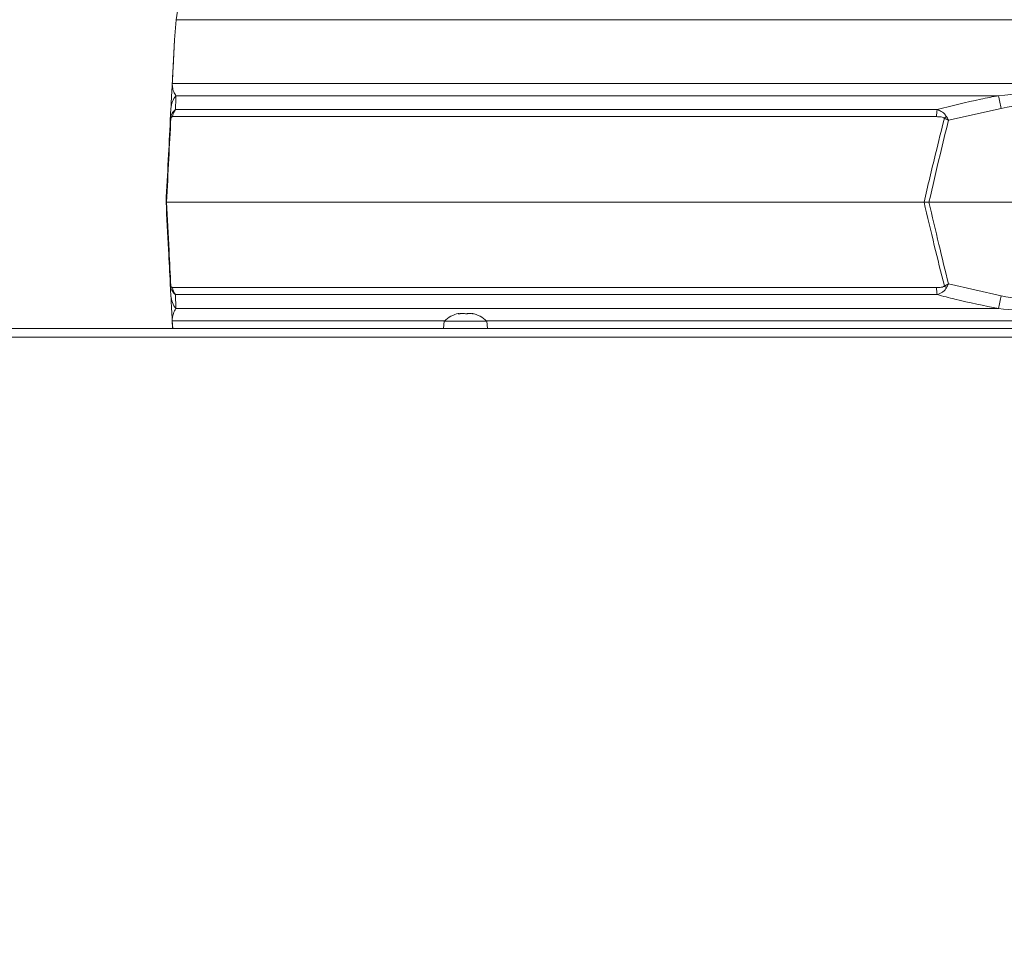
# Model space of a CAD drawing. Extents: x -2665 to 319, y -714 to 2611.
# Drawn here: x -2094 to -1874, y 1925 to 2132 of the extents above; entities that cross this region are included whole.
import ezdxf

# ---------------------------------------------------------------- set-up
doc = ezdxf.new("R2010")
doc.units = 0
doc.header["$LTSCALE"] = 5
doc.layers.add('SLD-0', color=7, linetype='Continuous')
doc.styles.add('Brunner 2014', font='arial.ttf', dxfattribs={"height": 35})
doc.dimstyles.new('Brunner 2014', dxfattribs={"dimscale": 5, "dimtxt": 35, "dimasz": 5, "dimexe": 3.175, "dimexo": 0, "dimgap": 0.762, "dimtad": 1, "dimdec": 0, "dimrnd": 1e-08, "dimtxsty": 'Brunner 2014', "dimcen": 0.09, "dimdle": 10, "dimclrd": 7, "dimclre": 7, "dimclrt": 7, "dimadec": 1, "dimazin": 2, "dimtfac": 0.666667, "dimtdec": 0, "dimtmove": 0, "dimatfit": 3, "dimldrblk": 'Filled-1', "dimfxl": 1, "dimtolj": 1, "dimlwd": 5, "dimlwe": 5, "dimarcsym": 0})

# ---------------------------------------------------------------- blocks, each defined once
blk = doc.blocks.new('*D128')
at = {"layer": 'Defpoints', "color": 0, "lineweight": 5, "transparency": 16777216}
for p in [(-2625.13, 2522.71), (-1929.44, 2522.71), (-2264.59, 715.41)]:
    blk.add_point(p, dxfattribs=at)
at = {"layer": 'SLD-0', "color": 7, "linetype": 'Continuous', "lineweight": 5, "transparency": 16777216}
for p, q in [((-1929.44, 2522.71), (-2641.01, 2522.71)), ((-2625.13, 740.41), (-2625.13, 2497.71)), ((-2264.59, 715.41), (-2641.01, 715.41))]:
    blk.add_line(p, q, dxfattribs=at)
at = {"layer": 'SLD-0', "color": 7, "lineweight": 5, "transparency": 16777216}
for points in [[(-2629.3, 2497.71), (-2620.96, 2497.71), (-2625.13, 2522.71)], [(-2629.3, 740.41), (-2620.96, 740.41), (-2625.13, 715.41)]]:
    blk.add_solid(points, dxfattribs=at)
at = {"layer": 'SLD-0', "color": 7, "transparency": 16777216, "insert": (-2664.68, 1625.54), "char_height": 35, "attachment_point": 2, "rotation": 90, "style": 'Brunner 2014'}
blk.add_mtext('\\A1;1807', dxfattribs=at)
blk = doc.blocks.new('Filled-1')
at = {"color": 0}
for p, q in [((0, 0), (-1, 0.1667)), ((-1, 0.1667), (-1, -0.1667)), ((-1, 0), (0, 0)), ((-1, -0.1667), (0, 0))]:
    blk.add_line(p, q, dxfattribs=at)
at = {"color": 0, "flags": 128}
blk.add_lwpolyline([(-1, -0.1667), (0, 0), (-1, 0.1667), (-1, -0.1667)], dxfattribs=at)
at = {"color": 0}
blk.add_solid([(-1, -0.1667), (0, 0), (-1, 0.1667), (-1, -0.1667)], dxfattribs=at)

msp = doc.modelspace()

# ---------------------------------------------------------------- linework, layer by layer
at = {"color": 7, "linetype": 'Continuous', "lineweight": 18}
for p, q in [((-2059.32, 2132.21), (-2059.68, 2127.72)), ((-1629.85, 2132.21), (-2059.32, 2132.21)), ((-2060.19, 2117.94), (-1855.51, 2117.94)), ((-1875.29, 2115.22), (-2059.36, 2115.22)), ((-2060.63, 2109.71), (-2060.49, 2112.36)), ((-1889.17, 2110.53), (-2060.11, 2110.53)), ((-2059.48, 2112.11), (-1889.04, 2112.11)), ((-1874.74, 2112.36), (-1886.51, 2109.71)), ((-2061.59, 2091.41), (-2061.47, 2091.41)), ((-2061.47, 2091.41), (-1891.99, 2091.41)), ((-1890.88, 2091.41), (-1891.99, 2091.41)), ((-1890.88, 2091.41), (-1798.3, 2091.41)), ((-2060.49, 2070.47), (-2060.63, 2073.12)), ((-1886.51, 2073.12), (-1874.74, 2070.47)), ((-2060.11, 2072.3), (-1889.17, 2072.3)), ((-1889.04, 2070.72), (-2059.48, 2070.72)), ((-2059.36, 2067.61), (-1875.29, 2067.61)), ((-1996.08, 2066.42), (-1996.08, 2066.52)), ((-1996.08, 2066.52), (-1996.08, 2066.52)), ((-1995.22, 2066.52), (-1995.22, 2066.52)), ((-1993.95, 2066.52), (-1993.95, 2066.52)), ((-1993.73, 2066.52), (-1993.73, 2066.52)), ((-1993.1, 2066.52), (-1993.09, 2066.52)), ((-1993.09, 2066.52), (-1993.09, 2066.52)), ((-2060.11, 2063.18), (-2060.21, 2065.02)), ((-2060.19, 2064.89), (-2060.1, 2063.18)), ((-1999.27, 2064.89), (-2060.19, 2064.89)), ((-1999.35, 2064.82), (-1999.49, 2063.18)), ((-1989.83, 2064.82), (-1999.35, 2064.82)), ((-1996.19, 2066.42), (-1996.19, 2066.44)), ((-1992.85, 2066.41), (-1992.85, 2066.44)), ((-1855.51, 2064.89), (-1989.91, 2064.89)), ((-1989.69, 2063.18), (-1989.83, 2064.82)), ((-1341.09, 2063.18), (-2348.09, 2063.18)), ((-1343.09, 2061.18), (-2346.09, 2061.18))]:
    msp.add_line(p, q, dxfattribs=at)
for centre, radius, start, end in [((-2049.36, 2131.41), 10, 90, 175.4261), ((-2059.05, 2117.74), 1.15, 170.1429, 176.9925), ((-2055.64, 2112.1), 4.86, 140.0217, 176.9506), ((-2270.62, 2037.41), 402.91, 10.7195, 11.1339), ((-2058.97, 2110.31), 1.55, 168.9211, 185.0789), ((-2057.09, 2110.24), 3.03, 141.9984, 174.4644), ((-1877.6, 2110.37), 11.58, 171.3629, 179.1921), ((-1877.04, 2100.32), 14.31, 134.0787, 136.5212), ((-2058.97, 2072.52), 1.55, 174.9211, 191.0789), ((-2057.09, 2072.59), 3.03, 185.5356, 218.0016), ((-1877.6, 2072.46), 11.58, 180.8079, 188.6371), ((-1877.04, 2082.5), 14.31, 223.4788, 225.9213), ((-2055.64, 2070.73), 4.86, 183.0494, 219.9783), ((-2270.62, 2145.41), 402.91, 348.8661, 349.2805), ((-1994.59, 2059.68), 7, 102.6021, 132.8093), ((-1994.59, 2059.68), 7, 102.331, 102.6021), ((-1994.59, 2059.68), 7, 77.3728, 77.6437), ((-1994.59, 2059.68), 7, 47.1907, 77.3728), ((-2059.05, 2065.08), 1.15, 183.0075, 189.8571)]:
    msp.add_arc(centre, radius, start, end, dxfattribs=at)
for points, knots in [([(-2060.21, 2117.81), (-2060.12, 2119.36), (-2060, 2121.64), (-2059.86, 2124.32), (-2059.77, 2126.06), (-2059.71, 2127.35), (-2059.7, 2127.51), (-2059.69, 2127.58)], [0, 0, 0, 0, 0.357658, 0.522637, 0.687131, 0.867362, 1, 1, 1, 1]), ([(-2059.68, 2127.72), (-2059.69, 2127.65), (-2059.7, 2127.49), (-2059.76, 2126.21), (-2059.85, 2124.47), (-2059.99, 2121.79), (-2060.11, 2119.5), (-2060.19, 2117.94)], [0, 0, 0, 0, 0.133544, 0.314913, 0.477657, 0.644175, 1, 1, 1, 1]), ([(-2060.49, 2112.36), (-2060.46, 2112.92), (-2060.42, 2113.81), (-2060.35, 2115.1), (-2060.3, 2115.99), (-2060.27, 2116.61), (-2060.24, 2117.12), (-2060.22, 2117.57), (-2060.21, 2117.76), (-2060.21, 2117.81)], [0, 0, 0, 0, 0.42351, 0.674308, 0.820302, 0.894078, 0.967253, 0.991318, 1, 1, 1, 1]), ([(-2060.19, 2117.94), (-2060.19, 2117.92), (-2060.19, 2117.81), (-2060.18, 2117.43), (-2060.14, 2117.11), (-2060.03, 2116.59), (-2059.82, 2115.94), (-2059.54, 2115.5), (-2059.36, 2115.22)], [0, 0, 0, 0, 0.00627, 0.026678, 0.169498, 0.316349, 0.570388, 1, 1, 1, 1]), ([(-1875.29, 2115.22), (-1871.69, 2115.56), (-1865.74, 2116.12), (-1859.32, 2117.07), (-1856.23, 2117.53), (-1855.62, 2117.88), (-1855.51, 2117.94)], [0, 0, 0, 0, 0.540901, 0.8952, 0.98027, 1, 1, 1, 1]), ([(-1855.26, 2117.81), (-1855.36, 2117.68), (-1855.87, 2117.08), (-1857.8, 2116.38), (-1860.6, 2115.44), (-1866.48, 2114.04), (-1871.19, 2113.08), (-1874.74, 2112.36)], [0, 0, 0, 0, 0.0248978, 0.1142537, 0.2902837, 0.4666127, 1, 1, 1, 1]), ([(-2059.36, 2115.22), (-2059.39, 2114.56), (-2059.42, 2113.64), (-2059.47, 2112.45), (-2059.48, 2112.11)], [0, 0, 0, 0, 0.709251, 1, 1, 1, 1]), ([(-1889.04, 2112.11), (-1885.81, 2112.92), (-1881.25, 2114.07), (-1876.63, 2114.96), (-1875.29, 2115.22)], [0, 0, 0, 0, 0.709225, 1, 1, 1, 1]), ([(-2060.48, 2110.61), (-2060.55, 2110.31), (-2060.61, 2110.01), (-2060.63, 2109.71), (-2060.63, 2109.71)], [0, 0, 0, 0, 0.985678, 1, 1, 1, 1]), ([(-2060.11, 2110.53), (-2060.19, 2110.52), (-2060.29, 2110.51), (-2060.42, 2110.37), (-2060.48, 2110.25), (-2060.5, 2110.19), (-2060.51, 2110.17)], [0, 0, 0, 0, 0.56906, 0.85411, 0.951809, 1, 1, 1, 1]), ([(-2059.48, 2112.11), (-2059.68, 2111.95), (-2059.98, 2111.7), (-2060.29, 2111.16), (-2060.42, 2110.81), (-2060.47, 2110.66), (-2060.48, 2110.61)], [0, 0, 0, 0, 0.503975, 0.806961, 0.931691, 1, 1, 1, 1]), ([(-1887.42, 2110.17), (-1887.47, 2110.21), (-1887.73, 2110.41), (-1888.36, 2110.51), (-1888.9, 2110.52), (-1889.17, 2110.53)], [0, 0, 0, 0, 0.090511, 0.547156, 1, 1, 1, 1]), ([(-1889.04, 2112.11), (-1888.73, 2111.99), (-1888.05, 2111.72), (-1887.33, 2111.17), (-1887.05, 2110.7), (-1886.99, 2110.61)], [0, 0, 0, 0, 0.39443, 0.875561, 1, 1, 1, 1]), ([(-1886.99, 2110.61), (-1886.84, 2110.31), (-1886.68, 2110.01), (-1886.52, 2109.71), (-1886.51, 2109.71)], [0, 0, 0, 0, 0.985678, 1, 1, 1, 1]), ([(-2061.59, 2091.41), (-2061.42, 2094.57), (-2061.1, 2100.67), (-2060.78, 2106.76), (-2060.63, 2109.71)], [0, 0, 0, 0, 0.515838, 1, 1, 1, 1]), ([(-2060.51, 2110.17), (-2060.66, 2107.15), (-2060.98, 2100.91), (-2061.3, 2094.64), (-2061.47, 2091.41)], [0, 0, 0, 0, 0.48444, 1, 1, 1, 1]), ([(-2060.51, 2110.17), (-2060.56, 2110.02), (-2060.62, 2109.87), (-2060.63, 2109.71), (-2060.63, 2109.71)], [0, 0, 0, 0, 0.985677, 1, 1, 1, 1]), ([(-1891.99, 2091.41), (-1891.14, 2095.02), (-1889.66, 2101.29), (-1888.09, 2107.53), (-1887.42, 2110.17)], [0, 0, 0, 0, 0.576368, 1, 1, 1, 1]), ([(-1886.51, 2109.71), (-1887.15, 2107.14), (-1888.65, 2101.05), (-1890.06, 2094.95), (-1890.88, 2091.41)], [0, 0, 0, 0, 0.421808, 1, 1, 1, 1]), ([(-1887.42, 2110.17), (-1887.13, 2110.02), (-1886.82, 2109.87), (-1886.52, 2109.71), (-1886.51, 2109.71)], [0, 0, 0, 0, 0.985677, 1, 1, 1, 1]), ([(-2060.63, 2073.12), (-2060.76, 2075.69), (-2061.08, 2081.78), (-2061.4, 2087.88), (-2061.59, 2091.41)], [0, 0, 0, 0, 0.421808, 1, 1, 1, 1]), ([(-2061.47, 2091.41), (-2061.28, 2087.8), (-2060.96, 2081.54), (-2060.64, 2075.3), (-2060.51, 2072.66)], [0, 0, 0, 0, 0.576368, 1, 1, 1, 1]), ([(-1887.42, 2072.66), (-1888.19, 2075.68), (-1889.76, 2081.92), (-1891.23, 2088.18), (-1891.99, 2091.41)], [0, 0, 0, 0, 0.48444, 1, 1, 1, 1]), ([(-1890.88, 2091.41), (-1890.15, 2088.26), (-1888.74, 2082.16), (-1887.24, 2076.07), (-1886.51, 2073.12)], [0, 0, 0, 0, 0.515838, 1, 1, 1, 1]), ([(-2060.63, 2073.12), (-2060.63, 2073.12), (-2060.62, 2072.96), (-2060.56, 2072.81), (-2060.51, 2072.66)], [0, 0, 0, 0, 0.014323, 1, 1, 1, 1]), ([(-2060.63, 2073.12), (-2060.63, 2073.12), (-2060.61, 2072.81), (-2060.55, 2072.52), (-2060.48, 2072.22)], [0, 0, 0, 0, 0.014322, 1, 1, 1, 1]), ([(-1886.51, 2073.12), (-1886.52, 2073.12), (-1886.82, 2072.96), (-1887.13, 2072.81), (-1887.42, 2072.66)], [0, 0, 0, 0, 0.014323, 1, 1, 1, 1]), ([(-1886.51, 2073.12), (-1886.52, 2073.12), (-1886.68, 2072.81), (-1886.84, 2072.52), (-1886.99, 2072.22)], [0, 0, 0, 0, 0.014322, 1, 1, 1, 1]), ([(-2060.51, 2072.66), (-2060.5, 2072.63), (-2060.47, 2072.56), (-2060.41, 2072.44), (-2060.29, 2072.32), (-2060.18, 2072.3), (-2060.11, 2072.3)], [0, 0, 0, 0, 0.065573, 0.179376, 0.453103, 1, 1, 1, 1]), ([(-2059.48, 2070.72), (-2059.67, 2070.87), (-2059.96, 2071.11), (-2060.26, 2071.62), (-2060.41, 2071.97), (-2060.46, 2072.15), (-2060.48, 2072.22)], [0, 0, 0, 0, 0.482654, 0.767552, 0.908247, 1, 1, 1, 1]), ([(-1889.17, 2072.3), (-1888.83, 2072.31), (-1888.31, 2072.32), (-1887.75, 2072.46), (-1887.51, 2072.58), (-1887.45, 2072.64), (-1887.42, 2072.66)], [0, 0, 0, 0, 0.56906, 0.85411, 0.951809, 1, 1, 1, 1]), ([(-1886.99, 2072.22), (-1887.03, 2072.17), (-1887.11, 2072.02), (-1887.38, 2071.67), (-1888, 2071.13), (-1888.64, 2070.88), (-1889.04, 2070.72)], [0, 0, 0, 0, 0.068309, 0.193039, 0.496025, 1, 1, 1, 1]), ([(-2060.21, 2065.02), (-2060.21, 2065.15), (-2060.24, 2065.75), (-2060.28, 2066.45), (-2060.33, 2067.39), (-2060.4, 2068.79), (-2060.45, 2069.75), (-2060.49, 2070.47)], [0, 0, 0, 0, 0.024898, 0.114254, 0.290284, 0.466613, 1, 1, 1, 1]), ([(-2059.48, 2070.72), (-2059.45, 2069.91), (-2059.41, 2068.76), (-2059.37, 2067.87), (-2059.36, 2067.61)], [0, 0, 0, 0, 0.709225, 1, 1, 1, 1]), ([(-1875.29, 2067.61), (-1878.56, 2068.27), (-1883.17, 2069.19), (-1887.72, 2070.38), (-1889.04, 2070.72)], [0, 0, 0, 0, 0.709251, 1, 1, 1, 1]), ([(-1874.74, 2070.47), (-1871.91, 2069.91), (-1867.42, 2069.02), (-1862, 2067.73), (-1858.93, 2066.83), (-1857.04, 2066.22), (-1855.99, 2065.71), (-1855.41, 2065.26), (-1855.29, 2065.07), (-1855.26, 2065.02)], [0, 0, 0, 0, 0.42351, 0.674308, 0.820302, 0.894078, 0.967253, 0.991318, 1, 1, 1, 1]), ([(-2059.36, 2067.61), (-2059.58, 2067.27), (-2059.94, 2066.71), (-2060.13, 2065.76), (-2060.19, 2065.3), (-2060.19, 2064.95), (-2060.19, 2064.89)], [0, 0, 0, 0, 0.540901, 0.8952, 0.98027, 1, 1, 1, 1]), ([(-1996.19, 2066.44), (-1996.14, 2066.47), (-1996.07, 2066.51), (-1996.08, 2066.52), (-1996.08, 2066.52)], [0, 0, 0, 0, 0.6879474, 1, 1, 1, 1]), ([(-1995.22, 2066.52), (-1995.4, 2066.51), (-1995.65, 2066.5), (-1995.92, 2066.45), (-1996, 2066.44)], [0, 0, 0, 0, 0.687831, 1, 1, 1, 1]), ([(-1994.59, 2066.44), (-1994.72, 2066.47), (-1994.91, 2066.51), (-1995.15, 2066.52), (-1995.22, 2066.52)], [0, 0, 0, 0, 0.687999, 1, 1, 1, 1]), ([(-1993.73, 2066.52), (-1993.87, 2066.51), (-1994.08, 2066.5), (-1994.22, 2066.45), (-1994.27, 2066.44)], [0, 0, 0, 0, 0.687868, 1, 1, 1, 1]), ([(-1992.99, 2066.44), (-1993.17, 2066.47), (-1993.43, 2066.51), (-1993.66, 2066.52), (-1993.73, 2066.52)], [0, 0, 0, 0, 0.687973, 1, 1, 1, 1]), ([(-1993.09, 2066.52), (-1993.06, 2066.51), (-1993.02, 2066.5), (-1992.89, 2066.45), (-1992.85, 2066.44)], [0, 0, 0, 0, 0.687829, 1, 1, 1, 1]), ([(-1855.51, 2064.89), (-1855.54, 2064.91), (-1855.68, 2065.02), (-1856.77, 2065.4), (-1858.81, 2065.72), (-1862.4, 2066.24), (-1867.91, 2066.88), (-1872.44, 2067.33), (-1875.29, 2067.61)], [0, 0, 0, 0, 0.00627, 0.026678, 0.169498, 0.316349, 0.570388, 1, 1, 1, 1]), ([(-1996, 2066.44), (-1996.02, 2066.43), (-1996.07, 2066.42), (-1996.13, 2066.41), (-1996.18, 2066.41), (-1996.2, 2066.42), (-1996.21, 2066.42), (-1996.2, 2066.43), (-1996.19, 2066.44)], [0, 0, 0, 0, 0.173551, 0.347889, 0.518434, 0.685848, 0.853527, 1, 1, 1, 1]), ([(-1994.27, 2066.44), (-1994.28, 2066.43), (-1994.3, 2066.42), (-1994.36, 2066.41), (-1994.43, 2066.41), (-1994.49, 2066.42), (-1994.55, 2066.42), (-1994.58, 2066.43), (-1994.59, 2066.44)], [0, 0, 0, 0, 0.173602, 0.347939, 0.518483, 0.685896, 0.853576, 1, 1, 1, 1]), ([(-1992.85, 2066.44), (-1992.84, 2066.43), (-1992.82, 2066.42), (-1992.82, 2066.41), (-1992.84, 2066.41), (-1992.88, 2066.42), (-1992.93, 2066.42), (-1992.97, 2066.43), (-1992.99, 2066.44)], [0, 0, 0, 0, 0.173655, 0.347991, 0.518533, 0.685946, 0.853626, 1, 1, 1, 1])]:
    msp.add_open_spline(points, degree=3, knots=knots, dxfattribs=at)

# ---------------------------------------------------------------- dimensions: what is measured, and where the dimension line sits
at = {"layer": 'SLD-0', "color": 0}
dim = msp.add_linear_dim(base=(-2625.13, 2522.71), p1=(-2264.59, 715.41), p2=(-1929.44, 2522.71), angle=90, dimstyle='Brunner 2014', dxfattribs=at)
dim.commit()
dim.dimension.update_dxf_attribs({"geometry": '*D128', "text_midpoint": (-2625.13, 1625.54), "dimtype": 160})

doc.saveas('drawing.dxf')
